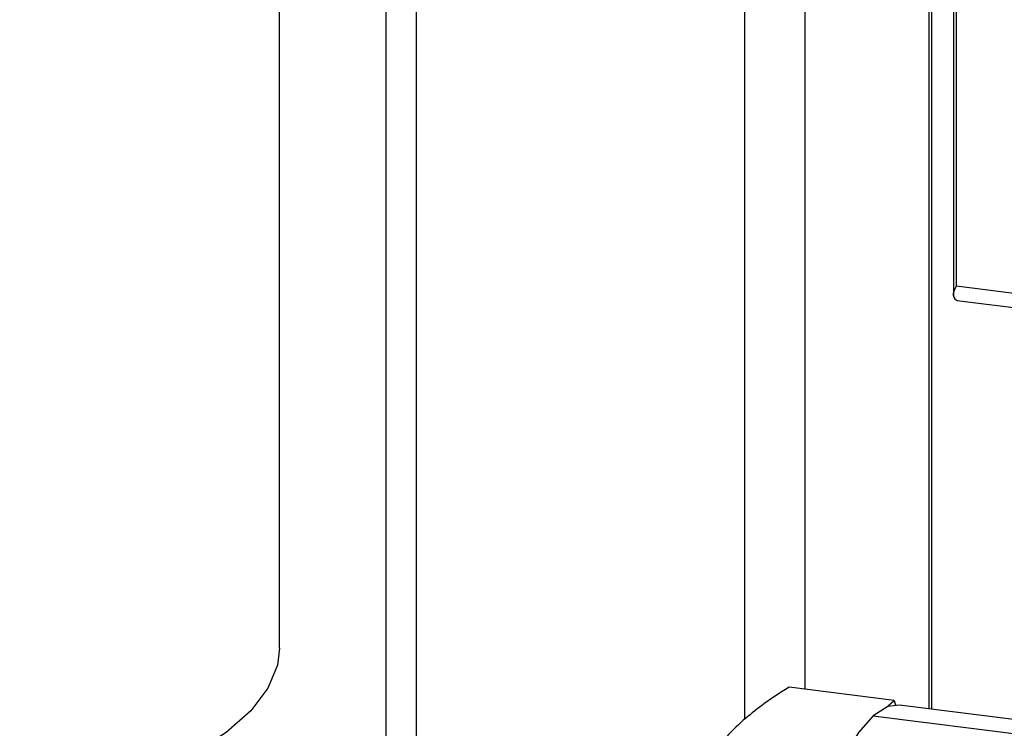
# Model space of a CAD drawing. Units: millimetres. Extents: x 4 to 416, y 4 to 293.
# Drawn here: x 295 to 304, y 171 to 177 of the extents above; entities that cross this region are included whole.
import ezdxf

# ---------------------------------------------------------------- set-up
doc = ezdxf.new("R2010")
doc.units = ezdxf.units.MM

msp = doc.modelspace()

# ---------------------------------------------------------------- linework, layer by layer
at = {"color": 7, "linetype": 'Continuous', "lineweight": 25}
for p, q in [((303.4148, 187.3792), (303.4148, 174.665)), ((303.4407, 174.768), (303.4407, 187.1377)), ((301.5345, 181.8644), (301.5345, 170.8704)), ((298.3071, 181.1608), (298.3071, 165.8875)), ((298.5786, 181.1266), (298.5786, 165.3346)), ((302.0758, 180.6064), (302.0758, 171.1414)), ((303.1931, 180.4263), (303.1931, 170.9631)), ((303.2202, 170.9597), (303.2202, 180.4229)), ((297.348, 171.5083), (297.348, 179.2016)), ((303.4407, 174.768), (304.1828, 174.6745)), ((303.449, 174.6366), (304.2441, 174.5365)), ((302.8804, 171.04), (301.936, 171.159)), ((302.8113, 170.9791), (302.8804, 171.04)), ((302.8804, 171.04), (302.8917, 170.9976)), ((304.4191, 170.8086), (302.9299, 170.9963)), ((302.6924, 170.9025), (304.4191, 170.685))]:
    msp.add_line(p, q, dxfattribs=at)
at = {"color": 7, "linetype": 'Continuous', "lineweight": 25, "flags": 128}
for points in [[(297.348, 171.5083), (297.3297, 171.3575), (297.244, 171.1501), (297.0891, 170.9472), (296.8671, 170.7514), (296.5807, 170.5651), (296.2335, 170.3907), (295.8299, 170.2303), (295.375, 170.086), (294.8745, 169.9596), (294.3346, 169.8527), (293.7623, 169.7665), (293.1646, 169.7023), (292.549, 169.6608), (291.9235, 169.6425)], [(302.9299, 170.9963), (302.8234, 170.9837), (302.6924, 170.9025)], [(302.6924, 170.9025), (302.5613, 170.7525), (302.4353, 170.5394), (302.3192, 170.2715), (302.2174, 169.9589), (302.1338, 169.6138), (302.0718, 169.2494), (302.0335, 168.8796), (302.0206, 168.5187), (302.0335, 168.1807), (302.0718, 167.8783), (302.1338, 167.6234), (302.2174, 167.4256), (302.3192, 167.2926), (302.4353, 167.2295), (302.4549, 167.2261)]]:
    msp.add_lwpolyline(points, dxfattribs=at)
at = {"color": 7, "linetype": 'Continuous', "lineweight": 25}
msp.add_arc((303.4629, 174.6808), 0.0463, 190.93606, 252.50859, dxfattribs=at)
for points, knots in [([(303.4174, 174.672), (303.4161, 174.6783), (303.4133, 174.6925), (303.4215, 174.7258), (303.4327, 174.7505), (303.4407, 174.768)], [0, 0, 0, 0, 0.188134, 0.426673, 1, 1, 1, 1]), ([(301.936, 171.159), (301.8513, 171.1054), (301.7075, 171.0144), (301.5768, 170.9058), (301.5231, 170.8613)], [0, 0, 0, 0, 0.589797, 1, 1, 1, 1]), ([(301.5231, 170.8613), (301.4643, 170.8061), (301.3614, 170.7095), (301.2779, 170.5957), (301.242, 170.5469)], [0, 0, 0, 0, 0.570804, 1, 1, 1, 1])]:
    msp.add_open_spline(points, degree=3, knots=knots, dxfattribs=at)

doc.saveas('drawing.dxf')
